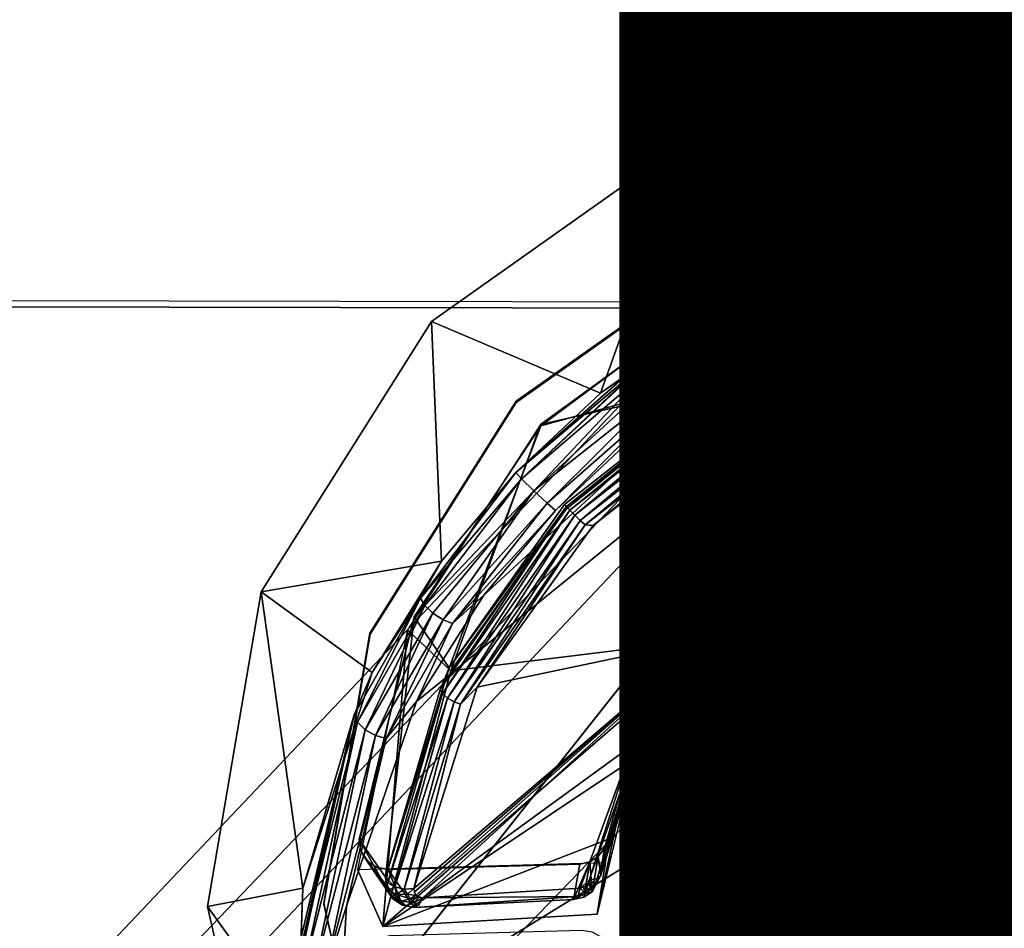
# Model space of a CAD drawing. Units: inches. Extents: x -10.2 to 10.2, y -10.6 to 10.6.
# Drawn here: x -2 to -1.4, y -4.1 to -3.6 of the extents above; entities that cross this region are included whole.
import ezdxf

# ---------------------------------------------------------------- set-up
doc = ezdxf.new("R2010")
doc.units = ezdxf.units.IN
doc.header["$MEASUREMENT"] = 0
for name, color, linetype in [('SEAT-BASE', 5, 'Continuous'), ('SEAT-SEAT', 5, 'Continuous'), ('SEAT-SPACER', 5, 'Continuous'), ('SEAT-TYPE', 7, 'Continuous')]:
    doc.layers.add(name, color=color, linetype=linetype)
doc.styles.get("Standard").update_dxf_attribs({"font": 'arial.ttf'})

msp = doc.modelspace()

# ---------------------------------------------------------------- linework, layer by layer
at = {"layer": 'SEAT-BASE'}
for points in [[(-4.43428, -6.7714, 28.44381), (-0.50032, -2.61561, 28.19411), (-0.47382, -2.6502, 28.00495), (-4.32231, -6.67399, 28.2661)], [(-0.50032, -2.61561, 28.19411), (-4.43428, -6.7714, 28.44381), (-4.264, -6.68147, 28.59362), (-0.45403, -2.6502, 28.37943)], [(-4.32231, -6.67399, 28.2661), (-0.47382, -2.6502, 28.00495), (-0.38165, -2.7447, 27.86263), (-4.16191, -6.6541, 28.10162)], [(-0.45403, -2.6502, 28.37943), (-4.264, -6.68147, 28.59362), (-4.05205, -6.6638, 28.71114), (-0.34738, -2.7447, 28.51124)], [(-4.16191, -6.6541, 28.10162), (-0.38165, -2.7447, 27.86263), (-0.2485, -2.87378, 27.80528), (-3.97984, -6.74991, 28.00475)], [(-0.34738, -2.7447, 28.51124), (-4.05205, -6.6638, 28.71114), (-3.83767, -6.76297, 28.74359), (-0.20893, -2.87378, 28.55424)], [(-3.97984, -6.74991, 28.00475), (-0.2485, -2.87378, 27.80528), (-0.11005, -3.00287, 27.84828), (-3.86146, -6.94092, 28.03926)], [(-0.20893, -2.87378, 28.55424), (-3.83767, -6.76297, 28.74359), (-3.74295, -6.95868, 28.64602), (-0.07578, -3.00287, 28.49689)], [(-3.86146, -6.94092, 28.03926), (-0.11005, -3.00287, 27.84828), (-0.0034, -3.09737, 27.98009), (-3.84313, -7.1324, 28.16642)], [(-0.07578, -3.00287, 28.49689), (-3.74295, -6.95868, 28.64602), (-3.78177, -7.14273, 28.4922), (0.01639, -3.09737, 28.35457)], [(-3.84313, -7.1324, 28.16642), (-0.0034, -3.09737, 27.98009), (0.04288, -3.13196, 28.16541), (-3.89888, -7.28453, 28.33184)], [(0.01639, -3.09737, 28.35457), (-3.78177, -7.14273, 28.4922), (-3.89888, -7.28453, 28.33184), (0.04288, -3.13196, 28.16541)]]:
    msp.add_3dface(points, dxfattribs=at)
at = {"layer": 'SEAT-SEAT'}
for points in [[(-4.76962, -3.23333, 29.41776), (-4.63847, -3.75982, 29.43594), (9.93428, -3.78612, 29.76778), (10.0006, -3.24814, 29.73645)], [(10.00359, -3.25108, 29.32994), (9.93759, -3.78959, 29.36111), (-4.63588, -3.76314, 29.02979), (-4.76712, -3.23618, 29.01165)], [(9.93428, -3.78612, 29.76778), (9.85114, -4.32148, 29.80337), (-4.46971, -4.27531, 29.45726), (-4.63847, -3.75982, 29.43594)], [(9.93759, -3.78959, 29.36111), (9.85485, -4.32551, 29.39651), (-4.46703, -4.2791, 29.05107), (-4.63588, -3.76314, 29.02979)]]:
    msp.add_3dface(points, dxfattribs=at)
at = {"layer": 'SEAT-SPACER'}
for points, invisible_edges in [([(-1.4341, -3.70139, 29.10626), (-1.43579, -3.63949, 29.10266), (-1.60206, -3.67733, 29.10349)], 13), ([(-1.60206, -3.67733, 29.10349), (-1.74119, -3.7758, 29.10804), (-1.57677, -3.73386, 29.10697)], 14), ([(-1.4341, -3.70139, 29.10626), (-1.60206, -3.67733, 29.10349), (-1.57677, -3.73386, 29.10697)], 3), ([(-1.43402, -3.70197, 29.09628), (-1.4341, -3.70139, 29.10626), (-1.57677, -3.73386, 29.10697)], 1), ([(-1.57668, -3.73443, 29.09698), (-1.43402, -3.70197, 29.09628), (-1.57677, -3.73386, 29.10697)], 12), ([(-1.46757, -3.72265, 29.0972), (-1.43402, -3.70197, 29.09628), (-1.57668, -3.73443, 29.09698)], 13), ([(-1.43402, -3.70197, 29.09628), (-1.46757, -3.72265, 29.0972), (-1.46138, -3.72318, 29.09728)], 13), ([(-1.46138, -3.72318, 29.09728), (-1.45595, -3.72616, 29.0975), (-1.43402, -3.70197, 29.09628)], 14), ([(-1.43402, -3.70197, 29.09628), (-1.45595, -3.72616, 29.0975), (-1.45219, -3.73107, 29.09781)], 13), ([(-1.41428, -3.73002, 29.09807), (-1.43402, -3.70197, 29.09628), (-1.45219, -3.73107, 29.09781)], 15), ([(-1.44381, -3.87134, 28.64147), (-1.44748, -3.85223, 29.11488), (-1.45109, -3.72024, 29.10721)], 12), ([(-1.45109, -3.72024, 29.10721), (-1.44647, -3.76018, 28.57782), (-1.44381, -3.87134, 28.64147)], 12), ([(-1.46757, -3.72265, 29.0972), (-1.57668, -3.73443, 29.09698), (-1.58471, -3.7583, 29.0983)], 3), ([(-1.47249, -3.76281, 28.5829), (-1.46757, -3.72265, 29.0972), (-1.58471, -3.7583, 29.0983)], 1), ([(-1.47249, -3.76281, 28.5829), (-1.46616, -3.76307, 28.58442), (-1.46757, -3.72265, 29.0972)], 12), ([(-1.45074, -3.7371, 29.09817), (-1.41428, -3.73002, 29.09807), (-1.45219, -3.73107, 29.09781)], 3), ([(-1.4154, -3.73612, 29.09841), (-1.41428, -3.73002, 29.09807), (-1.45074, -3.7371, 29.09817)], 14), ([(-1.57677, -3.73386, 29.10697), (-1.74119, -3.7758, 29.10804), (-1.69616, -3.81835, 29.11088)], 3), ([(-1.57668, -3.73443, 29.09698), (-1.57677, -3.73386, 29.10697), (-1.69616, -3.81835, 29.11088)], 1), ([(-1.69616, -3.81835, 29.11088), (-1.69607, -3.81893, 29.10089), (-1.57668, -3.73443, 29.09698)], 1), ([(-1.69607, -3.81893, 29.10089), (-1.58471, -3.7583, 29.0983), (-1.57668, -3.73443, 29.09698)], 3), ([(-1.44794, -3.83922, 29.10411), (-1.4154, -3.73612, 29.09841), (-1.45074, -3.7371, 29.09817)], 3), ([(-1.4154, -3.73612, 29.09841), (-1.44794, -3.83922, 29.10411), (-1.41261, -3.83824, 29.10434)], 3), ([(-1.45242, -3.85933, 28.64005), (-1.45074, -3.7371, 29.09817), (-1.45516, -3.77665, 28.59072)], 1), ([(-1.45074, -3.7371, 29.09817), (-1.45242, -3.85933, 28.64005), (-1.44794, -3.83922, 29.10411)], 1), ([(-1.79077, -4.16035, 28.53374), (-1.78655, -4.08766, 28.48177), (-1.46448, -3.74747, 28.46437)], 2), ([(-1.74931, -3.97855, 28.39739), (-1.46448, -3.74747, 28.46437), (-1.78655, -4.08766, 28.48177)], 2), ([(-1.74931, -3.97855, 28.39739), (-1.57613, -3.79534, 28.38741), (-1.46448, -3.74747, 28.46437)], 1), ([(-1.58471, -3.7583, 29.0983), (-1.69607, -3.81893, 29.10089), (-1.68289, -3.83138, 29.10172)], 3), ([(-1.74119, -3.7758, 29.10804), (-1.83202, -3.91992, 29.11564), (-1.77409, -3.94202, 29.11739)], 14), ([(-1.69616, -3.81835, 29.11088), (-1.74119, -3.7758, 29.10804), (-1.77409, -3.94202, 29.11739)], 3), ([(-1.74119, -3.7758, 29.10804), (-1.69628, -3.85632, 28.35048), (-1.73592, -3.90356, 28.36413)], 1), ([(-1.69628, -3.85632, 28.35048), (-1.74119, -3.7758, 29.10804), (-1.6512, -3.81407, 28.35941)], 1), ([(-1.71332, -3.92181, 28.36111), (-1.57613, -3.79534, 28.38741), (-1.74931, -3.97855, 28.39739)], 2), ([(-1.63189, -3.8358, 28.35657), (-1.57613, -3.79534, 28.38741), (-1.71332, -3.92181, 28.36111)], 12), ([(-1.58133, -3.80358, 28.52414), (-1.68289, -3.83138, 29.10172), (-1.6703, -3.87333, 28.50169)], 2), ([(-1.58509, -3.80841, 28.49013), (-1.7309, -3.96214, 28.49771), (-1.58952, -3.94463, 28.60785)], 1), ([(-1.7309, -3.96214, 28.49771), (-1.58509, -3.80841, 28.49013), (-1.66946, -3.87595, 28.46363)], 1), ([(-1.58509, -3.80841, 28.49013), (-1.6831, -3.83069, 29.1117), (-1.66946, -3.87595, 28.46363)], 2), ([(-1.69607, -3.81893, 29.10089), (-1.69616, -3.81835, 29.11088), (-1.77409, -3.94202, 29.11739)], 1), ([(-1.77409, -3.94202, 29.11739), (-1.77401, -3.9426, 29.10741), (-1.69607, -3.81893, 29.10089)], 1), ([(-1.69607, -3.81893, 29.10089), (-1.77401, -3.9426, 29.10741), (-1.75057, -3.93329, 29.10706)], 14), ([(-1.68289, -3.83138, 29.10172), (-1.69607, -3.81893, 29.10089), (-1.75057, -3.93329, 29.10706)], 3), ([(-1.57068, -3.81832, 28.51946), (-1.71689, -3.97074, 28.52518), (-1.59497, -3.94531, 28.60498)], 1), ([(-1.71689, -3.97074, 28.52518), (-1.57068, -3.81832, 28.51946), (-1.65511, -3.88464, 28.4969)], 1), ([(-1.68289, -3.83138, 29.10172), (-1.73191, -3.96051, 28.53004), (-1.6703, -3.87333, 28.50169)], 12), ([(-1.6831, -3.83069, 29.1117), (-1.7309, -3.96214, 28.49771), (-1.66946, -3.87595, 28.46363)], 12), ([(-1.71332, -3.92181, 28.36111), (-1.67508, -3.87654, 28.34799), (-1.63189, -3.8358, 28.35657)], 12), ([(-1.44875, -3.8445, 29.10441), (-1.41151, -3.84346, 29.10466), (-1.41261, -3.83824, 29.10434)], 13), ([(-1.44875, -3.8445, 29.10441), (-1.41261, -3.83824, 29.10434), (-1.44794, -3.83922, 29.10411)], 3), ([(-1.41151, -3.84346, 29.10466), (-1.44875, -3.8445, 29.10441), (-1.45136, -3.84916, 29.10466)], 13), ([(-1.41151, -3.84346, 29.10466), (-1.45136, -3.84916, 29.10466), (-1.40864, -3.84798, 29.10494)], 3), ([(-1.40864, -3.84798, 29.10494), (-1.45545, -3.85261, 29.10482), (-1.40437, -3.8512, 29.10516)], 3), ([(-1.40864, -3.84798, 29.10494), (-1.45136, -3.84916, 29.10466), (-1.45545, -3.85261, 29.10482)], 13), ([(-1.42774, -3.93132, 29.10961), (-1.40437, -3.8512, 29.10516), (-1.45545, -3.85261, 29.10482)], 15), ([(-1.5294, -3.8777, 29.10567), (-1.48297, -3.94389, 29.10988), (-1.46049, -3.85441, 29.10489)], 3), ([(-1.42774, -3.93132, 29.10961), (-1.46049, -3.85441, 29.10489), (-1.48297, -3.94389, 29.10988)], 3), ([(-1.42774, -3.93132, 29.10961), (-1.45545, -3.85261, 29.10482), (-1.46049, -3.85441, 29.10489)], 13), ([(-1.5294, -3.8777, 29.10567), (-1.58729, -3.92171, 29.10774), (-1.52919, -3.9766, 29.11139)], 14), ([(-1.48297, -3.94389, 29.10988), (-1.5294, -3.8777, 29.10567), (-1.52919, -3.9766, 29.11139)], 3), ([(-1.58724, -3.92125, 29.11773), (-1.52738, -3.89746, 28.61543), (-1.58952, -3.94463, 28.60785)], 12), ([(-1.83202, -3.91992, 29.11564), (-1.8607, -4.08774, 29.12512), (-1.7987, -4.08602, 29.12553)], 14), ([(-1.77409, -3.94202, 29.11739), (-1.83202, -3.91992, 29.11564), (-1.7987, -4.08602, 29.12553)], 3), ([(-1.58952, -3.94463, 28.60785), (-1.63279, -4.00866, 28.621), (-1.58724, -3.92125, 29.11773)], 12), ([(-1.62811, -3.98184, 29.11088), (-1.52919, -3.9766, 29.11139), (-1.58729, -3.92171, 29.10774)], 3), ([(-1.77978, -4.05201, 29.1137), (-1.75057, -3.93329, 29.10706), (-1.77401, -3.9426, 29.10741)], 14), ([(-1.4244, -3.95227, 28.59161), (-1.42774, -3.93132, 29.10961), (-1.48297, -3.94389, 29.10988)], 1), ([(-1.77401, -3.9426, 29.10741), (-1.77409, -3.94202, 29.11739), (-1.7987, -4.08602, 29.12553)], 1), ([(-1.7987, -4.08602, 29.12553), (-1.79862, -4.0866, 29.11554), (-1.77401, -3.9426, 29.10741)], 1), ([(-1.79862, -4.0866, 29.11554), (-1.77978, -4.05201, 29.1137), (-1.77401, -3.9426, 29.10741)], 3), ([(-1.52919, -3.9766, 29.11139), (-1.53157, -4.00113, 28.57657), (-1.48386, -3.96678, 28.57984)], 1), ([(-1.52919, -3.9766, 29.11139), (-1.62811, -3.98184, 29.11088), (-1.55936, -4.02447, 29.11392)], 3), ([(-1.52919, -3.9766, 29.11139), (-1.56306, -4.05032, 28.58402), (-1.53157, -4.00113, 28.57657)], 12), ([(-1.55936, -4.02447, 29.11392), (-1.62811, -3.98184, 29.11088), (-1.64761, -4.05182, 29.11477)], 13), ([(-1.64761, -4.05182, 29.11477), (-1.56889, -4.08022, 29.11707), (-1.55936, -4.02447, 29.11392)], 13), ([(-1.57369, -4.10975, 28.5995), (-1.55936, -4.02447, 29.11392), (-1.56889, -4.08022, 29.11707)], 12), ([(-1.56889, -4.08022, 29.11707), (-1.64761, -4.05182, 29.11477), (-1.64913, -4.05693, 29.11506)], 13), ([(-1.77978, -4.05201, 29.1137), (-1.79862, -4.0866, 29.11554), (-1.77891, -4.05815, 29.11406)], 3), ([(-1.64913, -4.05693, 29.11506), (-1.65236, -4.0612, 29.11528), (-1.65119, -4.10385, 29.11776)], 14), ([(-1.64774, -4.10793, 29.11802), (-1.64913, -4.05693, 29.11506), (-1.65119, -4.10385, 29.11776)], 3), ([(-1.64913, -4.05693, 29.11506), (-1.64774, -4.10793, 29.11802), (-1.56889, -4.08022, 29.11707)], 15), ([(-1.77891, -4.05815, 29.11406), (-1.79862, -4.0866, 29.11554), (-1.77564, -4.0634, 29.11439)], 3), ([(-1.65586, -4.10124, 29.11757), (-1.65236, -4.0612, 29.11528), (-1.65688, -4.06406, 29.11541)], 13), ([(-1.65586, -4.10124, 29.11757), (-1.65119, -4.10385, 29.11776), (-1.65236, -4.0612, 29.11528)], 14), ([(-1.77051, -4.06688, 29.11463), (-1.77564, -4.0634, 29.11439), (-1.79862, -4.0866, 29.11554)], 14), ([(-1.79862, -4.0866, 29.11554), (-1.76948, -4.10473, 29.11683), (-1.77051, -4.06688, 29.11463)], 15), ([(-1.78078, -4.06805, 29.12463), (-1.64857, -4.06438, 29.12551), (-1.65297, -4.09199, 28.65253)], 12), ([(-1.77564, -4.0634, 29.11439), (-1.77051, -4.06688, 29.11463), (-1.75673, -4.08717, 28.60455)], 2), ([(-1.76441, -4.068, 29.11475), (-1.77051, -4.06688, 29.11463), (-1.76948, -4.10473, 29.11683)], 14), ([(-1.77051, -4.06688, 29.11463), (-1.76441, -4.068, 29.11475), (-1.75673, -4.08717, 28.60455)], 12), ([(-1.76344, -4.10327, 29.1168), (-1.66211, -4.06516, 29.11543), (-1.76441, -4.068, 29.11475)], 13), ([(-1.76441, -4.068, 29.11475), (-1.66211, -4.06516, 29.11543), (-1.66548, -4.0841, 28.65131)], 12), ([(-1.66211, -4.06516, 29.11543), (-1.76344, -4.10327, 29.1168), (-1.66115, -4.10043, 29.11748)], 13), ([(-1.66115, -4.10043, 29.11748), (-1.65688, -4.06406, 29.11541), (-1.66211, -4.06516, 29.11543)], 13), ([(-1.65586, -4.10124, 29.11757), (-1.65688, -4.06406, 29.11541), (-1.66115, -4.10043, 29.11748)], 3), ([(-1.65297, -4.09199, 28.65253), (-1.76715, -4.09847, 28.59476), (-1.78078, -4.06805, 29.12463)], 12), ([(-1.76948, -4.10473, 29.11683), (-1.76344, -4.10327, 29.1168), (-1.76441, -4.068, 29.11475)], 14), ([(-1.66548, -4.0841, 28.65131), (-1.75055, -4.08827, 28.60633), (-1.76441, -4.068, 29.11475)], 12), ([(-1.64774, -4.10793, 29.11802), (-1.64594, -4.11295, 29.11833), (-1.56889, -4.08022, 29.11707)], 14), ([(-1.55632, -4.13536, 29.12036), (-1.56889, -4.08022, 29.11707), (-1.64594, -4.11295, 29.11833)], 14), ([(-1.57369, -4.10975, 28.5995), (-1.56889, -4.08022, 29.11707), (-1.55632, -4.13536, 29.12036)], 1), ([(-1.7987, -4.08602, 29.12553), (-1.8607, -4.08774, 29.12512), (-1.76625, -4.22844, 29.13404)], 3), ([(-1.8607, -4.08774, 29.12512), (-1.82288, -4.25372, 29.13504), (-1.76625, -4.22844, 29.13404)], 14), ([(-1.79862, -4.0866, 29.11554), (-1.7987, -4.08602, 29.12553), (-1.76625, -4.22844, 29.13404)], 1), ([(-1.79862, -4.0866, 29.11554), (-1.77791, -4.12009, 29.11765), (-1.77738, -4.11391, 29.1173)], 13), ([(-1.79862, -4.0866, 29.11554), (-1.77738, -4.11391, 29.1173), (-1.7744, -4.10848, 29.11701)], 13), ([(-1.79862, -4.0866, 29.11554), (-1.7744, -4.10848, 29.11701), (-1.76948, -4.10473, 29.11683)], 13), ([(-1.76617, -4.22902, 29.12406), (-1.77791, -4.12009, 29.11765), (-1.79862, -4.0866, 29.11554)], 3), ([(-1.79862, -4.0866, 29.11554), (-1.76625, -4.22844, 29.13404), (-1.76617, -4.22902, 29.12406)], 2)]:
    msp.add_3dface(points, dxfattribs=dict(at, invisible_edges=invisible_edges))
for points in [[(-1.47498, -3.72437, 28.47167), (-1.60206, -3.67733, 29.10349), (-1.43579, -3.63949, 29.10266)], [(-1.31095, -3.72333, 28.56637), (-1.47498, -3.72437, 28.47167), (-1.43579, -3.63949, 29.10266)], [(-1.6512, -3.81407, 28.35941), (-1.74119, -3.7758, 29.10804), (-1.60206, -3.67733, 29.10349)], [(-1.60206, -3.67733, 29.10349), (-1.59271, -3.77245, 28.39152), (-1.6512, -3.81407, 28.35941)], [(-1.60206, -3.67733, 29.10349), (-1.47498, -3.72437, 28.47167), (-1.59271, -3.77245, 28.39152)], [(-1.44647, -3.76018, 28.57782), (-1.45109, -3.72024, 29.10721), (-1.57739, -3.7539, 29.10812)], [(-1.42651, -3.73233, 28.48675), (-1.53384, -3.74841, 28.43159), (-1.47498, -3.72437, 28.47167)], [(-1.47498, -3.72437, 28.47167), (-1.43397, -3.72411, 28.49534), (-1.42762, -3.72658, 28.48735)], [(-1.42762, -3.72658, 28.48735), (-1.42651, -3.73233, 28.48675), (-1.47498, -3.72437, 28.47167)], [(-1.46138, -3.72318, 29.09728), (-1.46757, -3.72265, 29.0972), (-1.46616, -3.76307, 28.58442)], [(-1.46138, -3.72318, 29.09728), (-1.46616, -3.76307, 28.58442), (-1.45595, -3.72616, 29.0975)], [(-1.46059, -3.76583, 28.58646), (-1.45595, -3.72616, 29.0975), (-1.46616, -3.76307, 28.58442)], [(-1.45219, -3.73107, 29.09781), (-1.45595, -3.72616, 29.0975), (-1.46059, -3.76583, 28.58646)], [(-1.45219, -3.73107, 29.09781), (-1.46059, -3.76583, 28.58646), (-1.45668, -3.77065, 28.5887)], [(-1.45074, -3.7371, 29.09817), (-1.45219, -3.73107, 29.09781), (-1.45668, -3.77065, 28.5887)], [(-1.42651, -3.73233, 28.48675), (-1.46448, -3.74747, 28.46437), (-1.55581, -3.77693, 28.39642)], [(-1.55581, -3.77693, 28.39642), (-1.53384, -3.74841, 28.43159), (-1.42651, -3.73233, 28.48675)], [(-1.30993, -3.74312, 28.55521), (-1.46448, -3.74747, 28.46437), (-1.42651, -3.73233, 28.48675)], [(-1.45074, -3.7371, 29.09817), (-1.45668, -3.77065, 28.5887), (-1.45516, -3.77665, 28.59072)], [(-1.46448, -3.74747, 28.46437), (-1.53157, -4.00113, 28.57657), (-1.79077, -4.16035, 28.53374)], [(-1.55581, -3.77693, 28.39642), (-1.46448, -3.74747, 28.46437), (-1.57613, -3.79534, 28.38741)], [(-1.30993, -3.74312, 28.55521), (-1.53157, -4.00113, 28.57657), (-1.46448, -3.74747, 28.46437)], [(-1.30993, -3.74312, 28.55521), (-1.48386, -3.96678, 28.57984), (-1.53157, -4.00113, 28.57657)], [(-1.48386, -3.96678, 28.57984), (-1.30993, -3.74312, 28.55521), (-1.4244, -3.95227, 28.59161)], [(-1.53384, -3.74841, 28.43159), (-1.55581, -3.77693, 28.39642), (-1.56328, -3.76043, 28.41155)], [(-1.57739, -3.7539, 29.10812), (-1.6831, -3.83069, 29.1117), (-1.58509, -3.80841, 28.49013)], [(-1.57739, -3.7539, 29.10812), (-1.58509, -3.80841, 28.49013), (-1.44647, -3.76018, 28.57782)], [(-1.58471, -3.7583, 29.0983), (-1.68289, -3.83138, 29.10172), (-1.58133, -3.80358, 28.52414)], [(-1.59271, -3.77245, 28.39152), (-1.56328, -3.76043, 28.41155), (-1.55581, -3.77693, 28.39642)], [(-1.58952, -3.94463, 28.60785), (-1.44647, -3.76018, 28.57782), (-1.58509, -3.80841, 28.49013)], [(-1.44647, -3.76018, 28.57782), (-1.58952, -3.94463, 28.60785), (-1.52738, -3.89746, 28.61543)], [(-1.58471, -3.7583, 29.0983), (-1.58133, -3.80358, 28.52414), (-1.47249, -3.76281, 28.5829)], [(-1.57411, -3.80052, 28.52382), (-1.47249, -3.76281, 28.5829), (-1.57537, -3.80135, 28.52736)], [(-1.57411, -3.80052, 28.52382), (-1.57199, -3.80183, 28.52097), (-1.47249, -3.76281, 28.5829)], [(-1.57199, -3.80183, 28.52097), (-1.46975, -3.76412, 28.57861), (-1.47249, -3.76281, 28.5829)], [(-1.52738, -3.89746, 28.61543), (-1.48559, -3.8844, 28.62845), (-1.44647, -3.76018, 28.57782)], [(-1.44381, -3.87134, 28.64147), (-1.44647, -3.76018, 28.57782), (-1.48559, -3.8844, 28.62845)], [(-1.47249, -3.76281, 28.5829), (-1.46975, -3.76412, 28.57861), (-1.46616, -3.76307, 28.58442)], [(-1.46975, -3.76412, 28.57861), (-1.46059, -3.76583, 28.58646), (-1.46616, -3.76307, 28.58442)], [(-1.46735, -3.76779, 28.57572), (-1.46975, -3.76412, 28.57861), (-1.57199, -3.80183, 28.52097)], [(-1.46735, -3.76779, 28.57572), (-1.57199, -3.80183, 28.52097), (-1.56956, -3.80445, 28.51895)], [(-1.46735, -3.76779, 28.57572), (-1.56956, -3.80445, 28.51895), (-1.46594, -3.77281, 28.57502)], [(-1.46059, -3.76583, 28.58646), (-1.46975, -3.76412, 28.57861), (-1.45881, -3.77005, 28.58249)], [(-1.46975, -3.76412, 28.57861), (-1.46735, -3.76779, 28.57572), (-1.45881, -3.77005, 28.58249)], [(-1.46001, -3.77551, 28.58024), (-1.46735, -3.76779, 28.57572), (-1.46594, -3.77281, 28.57502)], [(-1.46001, -3.77551, 28.58024), (-1.45881, -3.77005, 28.58249), (-1.46735, -3.76779, 28.57572)], [(-1.45668, -3.77065, 28.5887), (-1.46059, -3.76583, 28.58646), (-1.45881, -3.77005, 28.58249)], [(-1.61947, -3.81297, 28.35539), (-1.60002, -3.77765, 28.3875), (-1.59271, -3.77245, 28.39152)], [(-1.59271, -3.77245, 28.39152), (-1.61707, -3.81777, 28.35782), (-1.61947, -3.81297, 28.35539)], [(-1.55581, -3.77693, 28.39642), (-1.61707, -3.81777, 28.35782), (-1.59271, -3.77245, 28.39152)], [(-1.56739, -3.80789, 28.51839), (-1.46594, -3.77281, 28.57502), (-1.56956, -3.80445, 28.51895)], [(-1.56739, -3.80789, 28.51839), (-1.56595, -3.81128, 28.51923), (-1.46594, -3.77281, 28.57502)], [(-1.46594, -3.77281, 28.57502), (-1.56595, -3.81128, 28.51923), (-1.46593, -3.77779, 28.57671)], [(-1.46594, -3.77281, 28.57502), (-1.46593, -3.77779, 28.57671), (-1.46001, -3.77551, 28.58024)], [(-1.46001, -3.77551, 28.58024), (-1.45516, -3.77665, 28.59072), (-1.45881, -3.77005, 28.58249)], [(-1.45881, -3.77005, 28.58249), (-1.45516, -3.77665, 28.59072), (-1.45668, -3.77065, 28.5887)], [(-1.74119, -3.7758, 29.10804), (-1.73592, -3.90356, 28.36413), (-1.83202, -3.91992, 29.11564)], [(-1.62327, -3.80779, 28.3551), (-1.60002, -3.77765, 28.3875), (-1.61947, -3.81297, 28.35539)], [(-1.60002, -3.77765, 28.3875), (-1.62327, -3.80779, 28.3551), (-1.60733, -3.78286, 28.38349)], [(-1.57613, -3.79534, 28.38741), (-1.61707, -3.81777, 28.35782), (-1.55581, -3.77693, 28.39642)], [(-1.46593, -3.77779, 28.57671), (-1.57068, -3.81832, 28.51946), (-1.59497, -3.94531, 28.60498)], [(-1.59497, -3.94531, 28.60498), (-1.54001, -3.90001, 28.60984), (-1.46593, -3.77779, 28.57671)], [(-1.46593, -3.77779, 28.57671), (-1.56595, -3.81128, 28.51923), (-1.57068, -3.81832, 28.51946)], [(-1.46593, -3.77779, 28.57671), (-1.54001, -3.90001, 28.60984), (-1.46025, -3.78192, 28.58369)], [(-1.46001, -3.77551, 28.58024), (-1.46593, -3.77779, 28.57671), (-1.46384, -3.77777, 28.5782)], [(-1.46593, -3.77779, 28.57671), (-1.46025, -3.78192, 28.58369), (-1.46201, -3.77856, 28.58008)], [(-1.46384, -3.77777, 28.5782), (-1.46201, -3.77856, 28.58008), (-1.46001, -3.77551, 28.58024)], [(-1.46201, -3.77856, 28.58008), (-1.46025, -3.78192, 28.58369), (-1.46001, -3.77551, 28.58024)], [(-1.46025, -3.78192, 28.58369), (-1.46074, -3.78003, 28.58202), (-1.46201, -3.77856, 28.58008)], [(-1.46025, -3.78192, 28.58369), (-1.45516, -3.77665, 28.59072), (-1.46001, -3.77551, 28.58024)], [(-1.45242, -3.85933, 28.64005), (-1.45516, -3.77665, 28.59072), (-1.45651, -3.77967, 28.58662)], [(-1.62327, -3.80779, 28.3551), (-1.61464, -3.78806, 28.37948), (-1.60733, -3.78286, 28.38349)], [(-1.46025, -3.78192, 28.58369), (-1.54001, -3.90001, 28.60984), (-1.45868, -3.86356, 28.63177)], [(-1.45651, -3.77967, 28.58662), (-1.46025, -3.78192, 28.58369), (-1.45242, -3.85933, 28.64005)], [(-1.45242, -3.85933, 28.64005), (-1.46025, -3.78192, 28.58369), (-1.45868, -3.86356, 28.63177)], [(-1.62763, -3.80361, 28.35731), (-1.61464, -3.78806, 28.37948), (-1.62327, -3.80779, 28.3551)], [(-1.62196, -3.79326, 28.37546), (-1.61464, -3.78806, 28.37948), (-1.62763, -3.80361, 28.35731)], [(-1.69327, -3.85963, 28.34145), (-1.62196, -3.79326, 28.37546), (-1.62763, -3.80361, 28.35731)], [(-1.62196, -3.79326, 28.37546), (-1.69327, -3.85963, 28.34145), (-1.63142, -3.80132, 28.36119)], [(-1.62196, -3.79326, 28.37546), (-1.63142, -3.80132, 28.36119), (-1.62927, -3.79846, 28.37145)], [(-1.62927, -3.79846, 28.37145), (-1.63142, -3.80132, 28.36119), (-1.63658, -3.80366, 28.36744)], [(-1.57613, -3.79534, 28.38741), (-1.63189, -3.8358, 28.35657), (-1.61707, -3.81777, 28.35782)], [(-1.63142, -3.80132, 28.36119), (-1.69327, -3.85963, 28.34145), (-1.69628, -3.85632, 28.35048)], [(-1.69628, -3.85632, 28.35048), (-1.63658, -3.80366, 28.36744), (-1.63142, -3.80132, 28.36119)], [(-1.6512, -3.81407, 28.35941), (-1.63658, -3.80366, 28.36744), (-1.69628, -3.85632, 28.35048)], [(-1.62763, -3.80361, 28.35731), (-1.68672, -3.86605, 28.33727), (-1.69327, -3.85963, 28.34145)], [(-1.62763, -3.80361, 28.35731), (-1.62327, -3.80779, 28.3551), (-1.68672, -3.86605, 28.33727)], [(-1.58133, -3.80358, 28.52414), (-1.6703, -3.87333, 28.50169), (-1.6694, -3.87462, 28.49646)], [(-1.57411, -3.80052, 28.52382), (-1.58133, -3.80358, 28.52414), (-1.6694, -3.87462, 28.49646)], [(-1.6676, -3.87646, 28.49369), (-1.57411, -3.80052, 28.52382), (-1.6694, -3.87462, 28.49646)], [(-1.57199, -3.80183, 28.52097), (-1.57411, -3.80052, 28.52382), (-1.6676, -3.87646, 28.49369)], [(-1.57199, -3.80183, 28.52097), (-1.6676, -3.87646, 28.49369), (-1.66493, -3.87908, 28.492)], [(-1.66493, -3.87908, 28.492), (-1.56956, -3.80445, 28.51895), (-1.57199, -3.80183, 28.52097)], [(-1.66195, -3.8819, 28.49195), (-1.56956, -3.80445, 28.51895), (-1.66493, -3.87908, 28.492)], [(-1.56739, -3.80789, 28.51839), (-1.56956, -3.80445, 28.51895), (-1.66195, -3.8819, 28.49195)], [(-1.58133, -3.80358, 28.52414), (-1.57411, -3.80052, 28.52382), (-1.57537, -3.80135, 28.52736)], [(-1.61947, -3.81297, 28.35539), (-1.68672, -3.86605, 28.33727), (-1.62327, -3.80779, 28.3551)], [(-1.65937, -3.88428, 28.49338), (-1.56739, -3.80789, 28.51839), (-1.66195, -3.8819, 28.49195)], [(-1.56595, -3.81128, 28.51923), (-1.56739, -3.80789, 28.51839), (-1.65937, -3.88428, 28.49338)], [(-1.67958, -3.87268, 28.33984), (-1.68672, -3.86605, 28.33727), (-1.61947, -3.81297, 28.35539)], [(-1.67958, -3.87268, 28.33984), (-1.61947, -3.81297, 28.35539), (-1.61707, -3.81777, 28.35782)], [(-1.65511, -3.88464, 28.4969), (-1.56595, -3.81128, 28.51923), (-1.65937, -3.88428, 28.49338)], [(-1.65511, -3.88464, 28.4969), (-1.57068, -3.81832, 28.51946), (-1.56595, -3.81128, 28.51923)], [(-1.61707, -3.81777, 28.35782), (-1.67508, -3.87654, 28.34799), (-1.67958, -3.87268, 28.33984)], [(-1.61707, -3.81777, 28.35782), (-1.63189, -3.8358, 28.35657), (-1.67508, -3.87654, 28.34799)], [(-1.6831, -3.83069, 29.1117), (-1.75407, -3.9403, 29.11746), (-1.7309, -3.96214, 28.49771)], [(-1.68289, -3.83138, 29.10172), (-1.75057, -3.93329, 29.10706), (-1.73191, -3.96051, 28.53004)], [(-1.44875, -3.8445, 29.10441), (-1.44794, -3.83922, 29.10411), (-1.45242, -3.85933, 28.64005)], [(-1.45322, -3.86458, 28.6409), (-1.44875, -3.8445, 29.10441), (-1.45242, -3.85933, 28.64005)], [(-1.45322, -3.86458, 28.6409), (-1.45136, -3.84916, 29.10466), (-1.44875, -3.8445, 29.10441)], [(-1.44381, -3.87134, 28.64147), (-1.52353, -3.87427, 29.11553), (-1.44748, -3.85223, 29.11488)], [(-1.45322, -3.86458, 28.6409), (-1.45576, -3.86915, 28.64139), (-1.45136, -3.84916, 29.10466)], [(-1.45545, -3.85261, 29.10482), (-1.45136, -3.84916, 29.10466), (-1.45576, -3.86915, 28.64139)], [(-1.69628, -3.85632, 28.35048), (-1.69327, -3.85963, 28.34145), (-1.74706, -3.92333, 28.36732)], [(-1.69628, -3.85632, 28.35048), (-1.74706, -3.92333, 28.36732), (-1.73592, -3.90356, 28.36413)], [(-1.46454, -3.87443, 28.64114), (-1.5294, -3.8777, 29.10567), (-1.46049, -3.85441, 29.10489)], [(-1.46049, -3.85441, 29.10489), (-1.45576, -3.86915, 28.64139), (-1.46454, -3.87443, 28.64114)], [(-1.45576, -3.86915, 28.64139), (-1.46049, -3.85441, 29.10489), (-1.45545, -3.85261, 29.10482)], [(-1.74706, -3.92333, 28.36732), (-1.69327, -3.85963, 28.34145), (-1.74476, -3.92719, 28.36351)], [(-1.74476, -3.92719, 28.36351), (-1.69327, -3.85963, 28.34145), (-1.68672, -3.86605, 28.33727)], [(-1.45868, -3.86356, 28.63177), (-1.45419, -3.86437, 28.63645), (-1.45412, -3.86183, 28.63503)], [(-1.45242, -3.85933, 28.64005), (-1.45419, -3.86437, 28.63645), (-1.45322, -3.86458, 28.6409)], [(-1.45242, -3.85933, 28.64005), (-1.45412, -3.86183, 28.63503), (-1.45419, -3.86437, 28.63645)], [(-1.74047, -3.93144, 28.3613), (-1.74476, -3.92719, 28.36351), (-1.68672, -3.86605, 28.33727)], [(-1.73508, -3.93494, 28.36151), (-1.74047, -3.93144, 28.3613), (-1.68672, -3.86605, 28.33727)], [(-1.73508, -3.93494, 28.36151), (-1.68672, -3.86605, 28.33727), (-1.67958, -3.87268, 28.33984)], [(-1.46272, -3.86858, 28.63233), (-1.45868, -3.86356, 28.63177), (-1.54001, -3.90001, 28.60984)], [(-1.46112, -3.86792, 28.63274), (-1.46272, -3.86858, 28.63233), (-1.46311, -3.87278, 28.636)], [(-1.46311, -3.87278, 28.636), (-1.45891, -3.87123, 28.63757), (-1.46112, -3.86792, 28.63274)], [(-1.46112, -3.86792, 28.63274), (-1.45891, -3.87123, 28.63757), (-1.45981, -3.86678, 28.63278)], [(-1.45891, -3.87123, 28.63757), (-1.45896, -3.86528, 28.63245), (-1.45981, -3.86678, 28.63278)], [(-1.45587, -3.86814, 28.63746), (-1.45868, -3.86356, 28.63177), (-1.45896, -3.86528, 28.63245)], [(-1.45587, -3.86814, 28.63746), (-1.45896, -3.86528, 28.63245), (-1.45891, -3.87123, 28.63757)], [(-1.45587, -3.86814, 28.63746), (-1.45891, -3.87123, 28.63757), (-1.45576, -3.86915, 28.64139)], [(-1.45868, -3.86356, 28.63177), (-1.45587, -3.86814, 28.63746), (-1.45419, -3.86437, 28.63645)], [(-1.45576, -3.86915, 28.64139), (-1.45419, -3.86437, 28.63645), (-1.45587, -3.86814, 28.63746)], [(-1.45576, -3.86915, 28.64139), (-1.45322, -3.86458, 28.6409), (-1.45419, -3.86437, 28.63645)], [(-1.73004, -3.93695, 28.3638), (-1.73508, -3.93494, 28.36151), (-1.67958, -3.87268, 28.33984)], [(-1.73191, -3.96051, 28.53004), (-1.6694, -3.87462, 28.49646), (-1.6703, -3.87333, 28.50169)], [(-1.73004, -3.93695, 28.3638), (-1.67958, -3.87268, 28.33984), (-1.67508, -3.87654, 28.34799)], [(-1.6703, -3.87333, 28.50169), (-1.6703, -3.87333, 28.50169), (-1.6694, -3.87462, 28.49646)], [(-1.52971, -3.89694, 28.61484), (-1.46272, -3.86858, 28.63233), (-1.54001, -3.90001, 28.60984)], [(-1.46311, -3.87278, 28.636), (-1.46272, -3.86858, 28.63233), (-1.52971, -3.89694, 28.61484)], [(-1.52971, -3.89694, 28.61484), (-1.46454, -3.87443, 28.64114), (-1.46311, -3.87278, 28.636)], [(-1.52353, -3.87427, 29.11553), (-1.44381, -3.87134, 28.64147), (-1.52738, -3.89746, 28.61543)], [(-1.45891, -3.87123, 28.63757), (-1.46454, -3.87443, 28.64114), (-1.45968, -3.87255, 28.64147)], [(-1.45891, -3.87123, 28.63757), (-1.46311, -3.87278, 28.636), (-1.46454, -3.87443, 28.64114)], [(-1.45968, -3.87255, 28.64147), (-1.45576, -3.86915, 28.64139), (-1.45891, -3.87123, 28.63757)], [(-1.73191, -3.96051, 28.53004), (-1.73666, -3.97207, 28.53249), (-1.6694, -3.87462, 28.49646)], [(-1.73666, -3.97207, 28.53249), (-1.73538, -3.97427, 28.52969), (-1.6694, -3.87462, 28.49646)], [(-1.6676, -3.87646, 28.49369), (-1.6694, -3.87462, 28.49646), (-1.73538, -3.97427, 28.52969)], [(-1.6676, -3.87646, 28.49369), (-1.73538, -3.97427, 28.52969), (-1.73274, -3.97666, 28.52766)], [(-1.66493, -3.87908, 28.492), (-1.6676, -3.87646, 28.49369), (-1.73274, -3.97666, 28.52766)], [(-1.73004, -3.93695, 28.3638), (-1.67508, -3.87654, 28.34799), (-1.71332, -3.92181, 28.36111)], [(-1.58729, -3.92171, 29.10774), (-1.5294, -3.8777, 29.10567), (-1.53933, -3.90401, 28.61791)], [(-1.58724, -3.92125, 29.11773), (-1.52353, -3.87427, 29.11553), (-1.52738, -3.89746, 28.61543)], [(-1.5294, -3.8777, 29.10567), (-1.46454, -3.87443, 28.64114), (-1.53933, -3.90401, 28.61791)], [(-1.52971, -3.89694, 28.61484), (-1.53933, -3.90401, 28.61791), (-1.46454, -3.87443, 28.64114)], [(-1.73274, -3.97666, 28.52766), (-1.72922, -3.97867, 28.52702), (-1.66493, -3.87908, 28.492)], [(-1.66195, -3.8819, 28.49195), (-1.66493, -3.87908, 28.492), (-1.72922, -3.97867, 28.52702)], [(-1.66195, -3.8819, 28.49195), (-1.72922, -3.97867, 28.52702), (-1.72571, -3.97989, 28.52775)], [(-1.72571, -3.97989, 28.52775), (-1.65937, -3.88428, 28.49338), (-1.66195, -3.8819, 28.49195)], [(-1.72571, -3.97989, 28.52775), (-1.71689, -3.97074, 28.52518), (-1.65937, -3.88428, 28.49338)], [(-1.65511, -3.88464, 28.4969), (-1.65937, -3.88428, 28.49338), (-1.71689, -3.97074, 28.52518)], [(-1.53933, -3.90401, 28.61791), (-1.52971, -3.89694, 28.61484), (-1.59066, -3.9436, 28.60718)], [(-1.54001, -3.90001, 28.60984), (-1.59066, -3.9436, 28.60718), (-1.52971, -3.89694, 28.61484)], [(-1.83202, -3.91992, 29.11564), (-1.73592, -3.90356, 28.36413), (-1.77284, -3.96305, 28.4019)], [(-1.73592, -3.90356, 28.36413), (-1.74706, -3.92333, 28.36732), (-1.77284, -3.96305, 28.4019)], [(-1.54001, -3.90001, 28.60984), (-1.59497, -3.94531, 28.60498), (-1.59066, -3.9436, 28.60718)], [(-1.58729, -3.92171, 29.10774), (-1.53933, -3.90401, 28.61791), (-1.5922, -3.94732, 28.61275)], [(-1.59066, -3.9436, 28.60718), (-1.5922, -3.94732, 28.61275), (-1.53933, -3.90401, 28.61791)], [(-1.83202, -3.91992, 29.11564), (-1.8098, -4.07804, 28.48976), (-1.8607, -4.08774, 29.12512)], [(-1.83202, -3.91992, 29.11564), (-1.77284, -3.96305, 28.4019), (-1.8098, -4.07804, 28.48976)], [(-1.78242, -3.98553, 28.41398), (-1.77284, -3.96305, 28.4019), (-1.74706, -3.92333, 28.36732)], [(-1.78242, -3.98553, 28.41398), (-1.74706, -3.92333, 28.36732), (-1.78068, -3.98947, 28.40997)], [(-1.74706, -3.92333, 28.36732), (-1.74476, -3.92719, 28.36351), (-1.78068, -3.98947, 28.40997)], [(-1.71332, -3.92181, 28.36111), (-1.74931, -3.97855, 28.39739), (-1.73004, -3.93695, 28.3638)], [(-1.63279, -4.00866, 28.621), (-1.63072, -3.98735, 29.1212), (-1.58724, -3.92125, 29.11773)], [(-1.5922, -3.94732, 28.61275), (-1.62955, -4.00166, 28.6242), (-1.58729, -3.92171, 29.10774)], [(-1.62955, -4.00166, 28.6242), (-1.62811, -3.98184, 29.11088), (-1.58729, -3.92171, 29.10774)], [(-1.77663, -3.99355, 28.40709), (-1.78068, -3.98947, 28.40997), (-1.74476, -3.92719, 28.36351)], [(-1.74476, -3.92719, 28.36351), (-1.74047, -3.93144, 28.3613), (-1.77663, -3.99355, 28.40709)], [(-1.77978, -4.05201, 29.1137), (-1.76569, -4.07211, 28.59839), (-1.75057, -3.93329, 29.10706)], [(-1.77105, -3.99665, 28.40629), (-1.77663, -3.99355, 28.40709), (-1.74047, -3.93144, 28.3613)], [(-1.74047, -3.93144, 28.3613), (-1.73508, -3.93494, 28.36151), (-1.77105, -3.99665, 28.40629)], [(-1.73508, -3.93494, 28.36151), (-1.76549, -3.99814, 28.40752), (-1.77105, -3.99665, 28.40629)], [(-1.76569, -4.07211, 28.59839), (-1.73191, -3.96051, 28.53004), (-1.75057, -3.93329, 29.10706)], [(-1.73004, -3.93695, 28.3638), (-1.76549, -3.99814, 28.40752), (-1.73508, -3.93494, 28.36151)], [(-1.78078, -4.06805, 29.12463), (-1.76715, -4.09847, 28.59476), (-1.75407, -3.9403, 29.11746)], [(-1.76715, -4.09847, 28.59476), (-1.7309, -3.96214, 28.49771), (-1.75407, -3.9403, 29.11746)], [(-1.73004, -3.93695, 28.3638), (-1.74931, -3.97855, 28.39739), (-1.76549, -3.99814, 28.40752)], [(-1.7309, -3.96214, 28.49771), (-1.76715, -4.09847, 28.59476), (-1.58952, -3.94463, 28.60785)], [(-1.76715, -4.09847, 28.59476), (-1.63279, -4.00866, 28.621), (-1.58952, -3.94463, 28.60785)], [(-1.71689, -3.97074, 28.52518), (-1.75071, -4.0782, 28.59176), (-1.59497, -3.94531, 28.60498)], [(-1.59497, -3.94531, 28.60498), (-1.75071, -4.0782, 28.59176), (-1.75054, -4.0802, 28.59334)], [(-1.75054, -4.0802, 28.59334), (-1.74955, -4.0819, 28.59528), (-1.59497, -3.94531, 28.60498)], [(-1.59497, -3.94531, 28.60498), (-1.74955, -4.0819, 28.59528), (-1.74592, -4.08328, 28.59878)], [(-1.63413, -4.00181, 28.6163), (-1.59497, -3.94531, 28.60498), (-1.74592, -4.08328, 28.59878)], [(-1.63347, -4.0064, 28.62032), (-1.59066, -3.9436, 28.60718), (-1.63413, -4.00181, 28.6163)], [(-1.59497, -3.94531, 28.60498), (-1.63413, -4.00181, 28.6163), (-1.59066, -3.9436, 28.60718)], [(-1.62955, -4.00166, 28.6242), (-1.59066, -3.9436, 28.60718), (-1.63347, -4.0064, 28.62032)], [(-1.59066, -3.9436, 28.60718), (-1.62955, -4.00166, 28.6242), (-1.5922, -3.94732, 28.61275)], [(-1.48386, -3.96678, 28.57984), (-1.48297, -3.94389, 29.10988), (-1.52919, -3.9766, 29.11139)], [(-1.48386, -3.96678, 28.57984), (-1.4244, -3.95227, 28.59161), (-1.48297, -3.94389, 29.10988)], [(-1.73666, -3.97207, 28.53249), (-1.73191, -3.96051, 28.53004), (-1.76569, -4.07211, 28.59839)], [(-1.77284, -3.96305, 28.4019), (-1.78242, -3.98553, 28.41398), (-1.8098, -4.07804, 28.48976)], [(-1.73666, -3.97207, 28.53249), (-1.76569, -4.07211, 28.59839), (-1.73538, -3.97427, 28.52969)], [(-1.72571, -3.97989, 28.52775), (-1.75071, -4.0782, 28.59176), (-1.71689, -3.97074, 28.52518)], [(-1.76569, -4.07211, 28.59839), (-1.76445, -4.07501, 28.59418), (-1.73538, -3.97427, 28.52969)], [(-1.73538, -3.97427, 28.52969), (-1.76445, -4.07501, 28.59418), (-1.73274, -3.97666, 28.52766)], [(-1.76445, -4.07501, 28.59418), (-1.7608, -4.07737, 28.59122), (-1.73274, -3.97666, 28.52766)], [(-1.73274, -3.97666, 28.52766), (-1.7608, -4.07737, 28.59122), (-1.72922, -3.97867, 28.52702)], [(-1.56306, -4.05032, 28.58402), (-1.52919, -3.9766, 29.11139), (-1.55936, -4.02447, 29.11392)], [(-1.78655, -4.08766, 28.48177), (-1.76549, -3.99814, 28.40752), (-1.74931, -3.97855, 28.39739)], [(-1.7608, -4.07737, 28.59122), (-1.75576, -4.07854, 28.59033), (-1.72922, -3.97867, 28.52702)], [(-1.72922, -3.97867, 28.52702), (-1.75576, -4.07854, 28.59033), (-1.72571, -3.97989, 28.52775)], [(-1.75576, -4.07854, 28.59033), (-1.75071, -4.0782, 28.59176), (-1.72571, -3.97989, 28.52775)], [(-1.64761, -4.05182, 29.11477), (-1.62811, -3.98184, 29.11088), (-1.65103, -4.07117, 28.65099)], [(-1.62811, -3.98184, 29.11088), (-1.62955, -4.00166, 28.6242), (-1.65103, -4.07117, 28.65099)], [(-1.78242, -3.98553, 28.41398), (-1.81324, -4.11463, 28.51931), (-1.81118, -4.11652, 28.51683)], [(-1.81324, -4.11463, 28.51931), (-1.78242, -3.98553, 28.41398), (-1.8126, -4.1181, 28.51459)], [(-1.78242, -3.98553, 28.41398), (-1.78068, -3.98947, 28.40997), (-1.8126, -4.1181, 28.51459)], [(-1.78242, -3.98553, 28.41398), (-1.81118, -4.11652, 28.51683), (-1.8098, -4.07804, 28.48976)], [(-1.64857, -4.06438, 29.12551), (-1.63072, -3.98735, 29.1212), (-1.65297, -4.09199, 28.65253)], [(-1.63072, -3.98735, 29.1212), (-1.63279, -4.00866, 28.621), (-1.65297, -4.09199, 28.65253)], [(-1.80939, -4.12148, 28.51016), (-1.8126, -4.1181, 28.51459), (-1.78068, -3.98947, 28.40997)], [(-1.78068, -3.98947, 28.40997), (-1.77663, -3.99355, 28.40709), (-1.80939, -4.12148, 28.51016)], [(-1.80414, -4.1238, 28.50726), (-1.80939, -4.12148, 28.51016), (-1.77663, -3.99355, 28.40709)], [(-1.77663, -3.99355, 28.40709), (-1.77105, -3.99665, 28.40629), (-1.80414, -4.1238, 28.50726)], [(-1.80414, -4.1238, 28.50726), (-1.77105, -3.99665, 28.40629), (-1.79838, -4.12465, 28.50641)], [(-1.77105, -3.99665, 28.40629), (-1.76549, -3.99814, 28.40752), (-1.79838, -4.12465, 28.50641)], [(-1.79838, -4.12465, 28.50641), (-1.76549, -3.99814, 28.40752), (-1.78655, -4.08766, 28.48177)], [(-1.53157, -4.00113, 28.57657), (-1.77376, -4.24955, 28.58666), (-1.79077, -4.16035, 28.53374)], [(-1.53157, -4.00113, 28.57657), (-1.56306, -4.05032, 28.58402), (-1.77376, -4.24955, 28.58666)], [(-1.66202, -4.07808, 28.64251), (-1.63413, -4.00181, 28.6163), (-1.74592, -4.08328, 28.59878)], [(-1.63413, -4.00181, 28.6163), (-1.66202, -4.07808, 28.64251), (-1.65721, -4.07375, 28.64261)], [(-1.63347, -4.0064, 28.62032), (-1.63413, -4.00181, 28.6163), (-1.65721, -4.07375, 28.64261)], [(-1.62955, -4.00166, 28.6242), (-1.63347, -4.0064, 28.62032), (-1.65103, -4.07117, 28.65099)], [(-1.63279, -4.00866, 28.621), (-1.76715, -4.09847, 28.59476), (-1.64288, -4.05032, 28.63676)], [(-1.65721, -4.07375, 28.64261), (-1.65286, -4.07295, 28.64602), (-1.63347, -4.0064, 28.62032)], [(-1.65286, -4.07295, 28.64602), (-1.65103, -4.07117, 28.65099), (-1.63347, -4.0064, 28.62032)], [(-1.57369, -4.10975, 28.5995), (-1.56306, -4.05032, 28.58402), (-1.55936, -4.02447, 29.11392)], [(-1.77376, -4.24955, 28.58666), (-1.56306, -4.05032, 28.58402), (-1.57369, -4.10975, 28.5995)], [(-1.65297, -4.09199, 28.65253), (-1.64288, -4.05032, 28.63676), (-1.76715, -4.09847, 28.59476)], [(-1.64913, -4.05693, 29.11506), (-1.64761, -4.05182, 29.11477), (-1.65103, -4.07117, 28.65099)], [(-1.76502, -4.07832, 28.6002), (-1.77978, -4.05201, 29.1137), (-1.77891, -4.05815, 29.11406)], [(-1.77978, -4.05201, 29.1137), (-1.76502, -4.07832, 28.6002), (-1.76569, -4.07211, 28.59839)], [(-1.64913, -4.05693, 29.11506), (-1.65103, -4.07117, 28.65099), (-1.65236, -4.0612, 29.11528)], [(-1.76502, -4.07832, 28.6002), (-1.77891, -4.05815, 29.11406), (-1.76183, -4.08366, 28.60239)], [(-1.77564, -4.0634, 29.11439), (-1.76183, -4.08366, 28.60239), (-1.77891, -4.05815, 29.11406)], [(-1.65236, -4.0612, 29.11528), (-1.65553, -4.07993, 28.65195), (-1.65688, -4.06406, 29.11541)], [(-1.65103, -4.07117, 28.65099), (-1.65553, -4.07993, 28.65195), (-1.65236, -4.0612, 29.11528)], [(-1.75673, -4.08717, 28.60455), (-1.76183, -4.08366, 28.60239), (-1.77564, -4.0634, 29.11439)], [(-1.65688, -4.06406, 29.11541), (-1.66548, -4.0841, 28.65131), (-1.66211, -4.06516, 29.11543)], [(-1.66548, -4.0841, 28.65131), (-1.65688, -4.06406, 29.11541), (-1.6601, -4.08292, 28.65185)], [(-1.65553, -4.07993, 28.65195), (-1.6601, -4.08292, 28.65185), (-1.65688, -4.06406, 29.11541)], [(-1.76426, -4.07916, 28.59748), (-1.76569, -4.07211, 28.59839), (-1.76502, -4.07832, 28.6002)], [(-1.76569, -4.07211, 28.59839), (-1.76426, -4.07916, 28.59748), (-1.7608, -4.07737, 28.59122)], [(-1.75055, -4.08827, 28.60633), (-1.75673, -4.08717, 28.60455), (-1.76441, -4.068, 29.11475)], [(-1.65103, -4.07117, 28.65099), (-1.65408, -4.07553, 28.64614), (-1.65553, -4.07993, 28.65195)], [(-1.65286, -4.07295, 28.64602), (-1.65408, -4.07553, 28.64614), (-1.65103, -4.07117, 28.65099)], [(-1.8607, -4.08774, 29.12512), (-1.8098, -4.07804, 28.48976), (-1.81257, -4.15499, 28.54389)], [(-1.75985, -4.0814, 28.59383), (-1.7608, -4.07737, 28.59122), (-1.76426, -4.07916, 28.59748)], [(-1.75576, -4.07854, 28.59033), (-1.7608, -4.07737, 28.59122), (-1.75985, -4.0814, 28.59383)], [(-1.66333, -4.08253, 28.64608), (-1.66202, -4.07808, 28.64251), (-1.74592, -4.08328, 28.59878)], [(-1.66202, -4.07808, 28.64251), (-1.66333, -4.08253, 28.64608), (-1.65914, -4.08083, 28.6464)], [(-1.66202, -4.07808, 28.64251), (-1.65914, -4.08083, 28.6464), (-1.66024, -4.07765, 28.6431)], [(-1.65873, -4.07663, 28.64329), (-1.66024, -4.07765, 28.6431), (-1.65914, -4.08083, 28.6464)], [(-1.65914, -4.08083, 28.6464), (-1.65774, -4.07533, 28.64312), (-1.65873, -4.07663, 28.64329)], [(-1.65613, -4.07863, 28.64669), (-1.65774, -4.07533, 28.64312), (-1.65914, -4.08083, 28.6464)], [(-1.65721, -4.07375, 28.64261), (-1.65774, -4.07533, 28.64312), (-1.65613, -4.07863, 28.64669)], [(-1.65721, -4.07375, 28.64261), (-1.65408, -4.07553, 28.64614), (-1.65286, -4.07295, 28.64602)], [(-1.65613, -4.07863, 28.64669), (-1.65408, -4.07553, 28.64614), (-1.65721, -4.07375, 28.64261)], [(-1.65408, -4.07553, 28.64614), (-1.65613, -4.07863, 28.64669), (-1.65553, -4.07993, 28.65195)], [(-1.76502, -4.07832, 28.6002), (-1.76342, -4.08099, 28.6013), (-1.76426, -4.07916, 28.59748)], [(-1.76262, -4.08233, 28.60185), (-1.75985, -4.0814, 28.59383), (-1.76426, -4.07916, 28.59748)], [(-1.76342, -4.08099, 28.6013), (-1.76262, -4.08233, 28.60185), (-1.76426, -4.07916, 28.59748)], [(-1.75802, -4.08507, 28.59783), (-1.75985, -4.0814, 28.59383), (-1.76262, -4.08233, 28.60185)], [(-1.76222, -4.08322, 28.60192), (-1.76262, -4.08233, 28.60185), (-1.76183, -4.08366, 28.60239)], [(-1.76222, -4.08322, 28.60192), (-1.75802, -4.08507, 28.59783), (-1.76262, -4.08233, 28.60185)], [(-1.75802, -4.08507, 28.59783), (-1.76222, -4.08322, 28.60192), (-1.76183, -4.08366, 28.60239)], [(-1.75576, -4.07854, 28.59033), (-1.75985, -4.0814, 28.59383), (-1.75401, -4.08117, 28.59251)], [(-1.75985, -4.0814, 28.59383), (-1.7527, -4.0838, 28.59537), (-1.75401, -4.08117, 28.59251)], [(-1.75985, -4.0814, 28.59383), (-1.75802, -4.08507, 28.59783), (-1.7527, -4.0838, 28.59537)], [(-1.75071, -4.0782, 28.59176), (-1.75576, -4.07854, 28.59033), (-1.75401, -4.08117, 28.59251)], [(-1.75401, -4.08117, 28.59251), (-1.74955, -4.0819, 28.59528), (-1.75071, -4.0782, 28.59176)], [(-1.74955, -4.0819, 28.59528), (-1.75401, -4.08117, 28.59251), (-1.7527, -4.0838, 28.59537)], [(-1.7527, -4.0838, 28.59537), (-1.74792, -4.08299, 28.59719), (-1.74955, -4.0819, 28.59528)], [(-1.75036, -4.08552, 28.59824), (-1.74792, -4.08299, 28.59719), (-1.7527, -4.0838, 28.59537)], [(-1.66548, -4.0841, 28.65131), (-1.66333, -4.08253, 28.64608), (-1.75055, -4.08827, 28.60633)], [(-1.75055, -4.08827, 28.60633), (-1.66333, -4.08253, 28.64608), (-1.74592, -4.08328, 28.59878)], [(-1.74792, -4.08299, 28.59719), (-1.75036, -4.08552, 28.59824), (-1.74592, -4.08328, 28.59878)], [(-1.74782, -4.08698, 28.60201), (-1.74592, -4.08328, 28.59878), (-1.75036, -4.08552, 28.59824)], [(-1.66548, -4.0841, 28.65131), (-1.6601, -4.08292, 28.65185), (-1.65914, -4.08083, 28.6464)], [(-1.65914, -4.08083, 28.6464), (-1.66333, -4.08253, 28.64608), (-1.66548, -4.0841, 28.65131)], [(-1.65914, -4.08083, 28.6464), (-1.6601, -4.08292, 28.65185), (-1.65553, -4.07993, 28.65195)], [(-1.65914, -4.08083, 28.6464), (-1.65553, -4.07993, 28.65195), (-1.65613, -4.07863, 28.64669)], [(-1.82288, -4.25372, 29.13504), (-1.8607, -4.08774, 29.12512), (-1.81257, -4.15499, 28.54389)], [(-1.78655, -4.08766, 28.48177), (-1.79077, -4.16035, 28.53374), (-1.79838, -4.12465, 28.50641)], [(-1.76183, -4.08366, 28.60239), (-1.75928, -4.08542, 28.60347), (-1.75802, -4.08507, 28.59783)], [(-1.75802, -4.08507, 28.59783), (-1.75928, -4.08542, 28.60347), (-1.75477, -4.08746, 28.60181)], [(-1.75477, -4.08746, 28.60181), (-1.75928, -4.08542, 28.60347), (-1.75673, -4.08717, 28.60455)], [(-1.75802, -4.08507, 28.59783), (-1.75036, -4.08552, 28.59824), (-1.7527, -4.0838, 28.59537)], [(-1.75477, -4.08746, 28.60181), (-1.75036, -4.08552, 28.59824), (-1.75802, -4.08507, 28.59783)], [(-1.75477, -4.08746, 28.60181), (-1.75673, -4.08717, 28.60455), (-1.75055, -4.08827, 28.60633)], [(-1.75477, -4.08746, 28.60181), (-1.75055, -4.08827, 28.60633), (-1.75036, -4.08552, 28.59824)], [(-1.70801, -4.08618, 28.62882), (-1.66548, -4.0841, 28.65131), (-1.75055, -4.08827, 28.60633)], [(-1.74782, -4.08698, 28.60201), (-1.75036, -4.08552, 28.59824), (-1.75055, -4.08827, 28.60633)]]:
    msp.add_3dface(points, dxfattribs=at)

# ---------------------------------------------------------------- texts
at = {"layer": 'SEAT-TYPE', "flags": 2}
msp.add_attdef('TYPE', (-5, -4.5), 'SEAT', height=2, dxfattribs=at)

doc.saveas('drawing.dxf')
